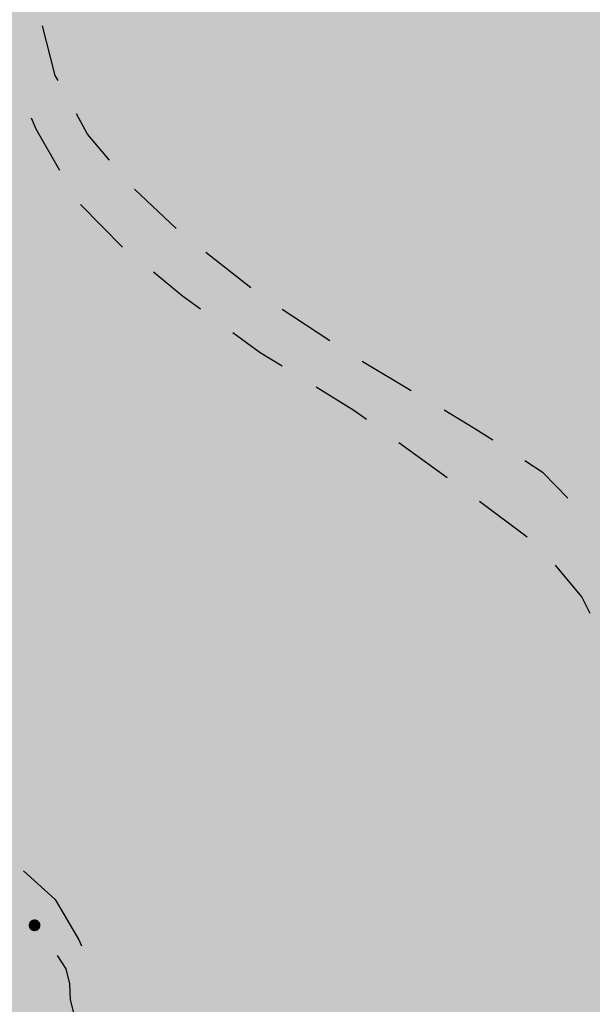
# Model space of a CAD drawing. Extents: x 0 to 504600, y 0 to 356400.
# Drawn here: x 126662 to 133952, y 87197 to 99730 of the extents above; entities that cross this region are included whole.
import ezdxf

# ---------------------------------------------------------------- set-up
doc = ezdxf.new("R2010")
doc.units = 0
doc.header["$LTSCALE"] = 600
doc.layers.get('0').update_dxf_attribs({"lineweight": 0})
doc.layers.add('【参照用】DMデータ_現況平面図用$0$D-BGD', color=253, linetype='Continuous', lineweight=0)

msp = doc.modelspace()

# ---------------------------------------------------------------- hatches: boundary and pattern name
at = {"lineweight": 50, "transparency": 33554559}
msp.add_hatch(color=1, dxfattribs=at).paths.add_polyline_path([(275878.4075, 232982.721), (273700.0394, 232545.6616), (272297.9373, 232358.3376), (269092.4318, 232096.2436), (254338.2558, 231548.0453), (250415.1076, 231754.9425), (246487.4096, 231839.1268), (242558.9992, 231800.5159), (238633.7146, 231639.1476), (234715.3909, 231355.1794), (230807.8563, 230948.8888), (226914.9285, 230420.6728), (223040.411, 229771.0475), (219188.0893, 229000.6475), (215361.7271, 228110.2255), (211565.0629, 227100.6516), (207801.8061, 225972.912), (204075.6333, 224728.1086), (200390.1853, 223367.4576), (196749.0626, 221892.2883), (193155.8227, 220304.0421), (189613.9763, 218604.2706), (186126.9839, 216794.6346), (182698.2522, 214876.9021), (179331.1313, 212852.9468), (176028.9108, 210724.746), (172794.817, 208494.3792), (169632.0097, 206164.0254), (166543.5791, 203735.9613), (163532.5425, 201212.5593), (160601.8419, 198596.2848), (157754.3405, 195889.6938), (154992.8204, 193095.4308), (152319.9797, 190216.2259), (149738.4298, 187254.8919), (147250.6928, 184214.3223), (144859.1993, 181097.4877), (142566.286, 177907.4334), (140374.1929, 174647.2759), (138285.0618, 171320.2006), (135226.297, 171715.8769), (135045.8848, 171735.8923), (134864.8649, 171749.346), (134683.476, 171756.2202), (134501.9571, 171756.5058), (134320.5475, 171750.2025), (134139.4862, 171737.3185), (133959.0118, 171717.8709), (133779.3624, 171691.8853), (133600.7745, 171659.3959), (133423.4836, 171620.4456), (133247.7233, 171575.0857), (133073.7253, 171523.376), (132901.719, 171465.3845), (132731.931, 171401.1879), (132564.585, 171330.8706), (132399.9017, 171254.5253), (132238.0981, 171172.2527), (132079.3874, 171084.1612), (131923.9789, 170990.3669), (131772.0772, 170890.9934), (131623.8828, 170786.1717), (131479.5908, 170676.0399), (131339.3914, 170560.7432), (131203.4694, 170440.4335), (131072.004, 170315.2695), (130945.1684, 170185.416), (130823.1298, 170051.0443), (130706.049, 169912.3313), (130594.0804, 169769.46), (130487.3715, 169622.6186), (130386.0629, 169472.0007), (130290.2881, 169317.8048), (130200.1735, 169160.234), (130115.8377, 168999.4961), (130037.392, 168835.8029), (129703.9103, 168077.2702), (129366.9404, 167320.2807), (129026.4894, 166564.8504), (128682.5645, 165810.9953), (128335.173, 165058.7313), (127984.3222, 164308.0745), (127630.0196, 163559.0408), (127272.2728, 162811.6459), (126911.0892, 162065.9058), (126546.4766, 161321.8363), (126178.4426, 160579.453), (125806.9951, 159838.7718), (125432.1419, 159099.8084), (125053.891, 158362.5784), (124672.2504, 157627.0974), (124287.2281, 156893.381), (123898.8324, 156161.4447), (123507.0715, 155431.3042), (123111.9536, 154702.9747), (122713.4872, 153976.4719), (122311.6807, 153251.811), (121906.5426, 152529.0075), (121498.0814, 151808.0765), (121086.3059, 151089.0336), (120671.2248, 150371.8937), (120252.8468, 149656.6723), (119831.1809, 148943.3843), (119406.2359, 148232.045), (118978.0209, 147522.6694), (118546.5449, 146815.2725), (118111.8171, 146109.8693), (117673.8468, 145406.4748), (117232.6431, 144705.1039), (116788.2154, 144005.7714), (116340.5732, 143308.4921), (116940.0347, 139913.2228), (110463.824, 135309.8427), (109892.6756, 135170.9925), (109100.2826, 134967.8138), (107943.2957, 134655.1652), (107171.0693, 134524.9204), (106308.2695, 134408.4587), (105209.1322, 134195.1718), (104527.9181, 134023.7162), (103898.7483, 133785.9602), (103393.1628, 133578.0919), (102413.737, 133114.7008), (101630.2868, 132839.4001), (100750.1401, 132592.7568), (99815.8608, 132318.4359), (98617.9893, 131886.2636), (97452.2548, 131372.2231), (96411.255, 130802.0804), (95304.1178, 130027.4122), (94370.2389, 129297.9574), (93609.7259, 128558.8306), (92861.3353, 127757.1093), (92177.5364, 126887.5661), (91551.7141, 125989.8798), (90852.8729, 124934.275), (90365.8947, 124042.5486), (89910.5975, 123068.7822), (89405.0789, 121925.64), (89021.4774, 120959.8749), (88634.1022, 119803.7023), (88342.6795, 118798.4673), (88063.8647, 117730.0398), (87828.2218, 116697.6565), (87637.6377, 115520.0704), (87441.1087, 114332.6962), (87247.6837, 113088.7019), (86930.285, 110899.4181), (86929.7633, 110896.092), (86928.2126, 110886.2051), (86925.6544, 110869.8948), (86922.1102, 110847.2986), (86917.6016, 110818.5537), (86912.1501, 110783.7975), (86905.7774, 110743.1674), (86898.5048, 110696.8008), (86890.3541, 110644.8349), (86881.3466, 110587.4073), (86871.5041, 110524.6552), (86860.8479, 110456.7159), (86849.3997, 110383.727), (86837.181, 110305.8257), (86824.2134, 110223.1493), (86810.5183, 110135.8354), (86781.0322, 109947.8439), (86748.8949, 109742.9503), (86714.279, 109522.2533), (86677.3567, 109286.8519), (86638.3003, 109037.845), (86597.2824, 108776.3316), (86554.4751, 108503.4104), (86510.051, 108220.1804), (86464.1823, 107927.7406), (86417.0414, 107627.1898), (86368.8006, 107319.6269), (86319.6324, 107006.1508), (86219.2031, 106365.8549), (86117.1322, 105715.0932), (86014.7986, 105062.6569), (85913.5813, 104417.3374), (85863.8221, 104100.0937), (85814.8591, 103787.9259), (85766.8646, 103481.9329), (85720.011, 103183.2135), (85674.4706, 102892.8669), (85630.4158, 102611.9917), (85588.0189, 102341.687), (85547.4524, 102083.0516), (85508.8885, 101837.1844), (85472.4997, 101605.1844), (85438.4583, 101388.1505), (85406.9366, 101187.1815), (85378.1071, 101003.3763), (85364.7557, 100918.2536), (85352.142, 100837.834), (85340.2876, 100762.2548), (85329.2138, 100691.6533), (85318.9424, 100626.167), (85309.4948, 100565.9332), (85300.8927, 100511.0893), (85293.1574, 100461.7726), (85286.3107, 100418.1205), (85280.3739, 100380.2704), (85275.3688, 100348.3596), (85271.3167, 100322.5255), (85268.2394, 100302.9055), (85266.1582, 100289.6368), (85265.0948, 100282.857), (85264.9023, 100281.6822), (85263.6482, 100275.0303), (85260.7526, 100259.6719), (85256.2863, 100235.983), (85250.3205, 100204.3401), (85242.9259, 100165.1192), (85234.1735, 100118.6966), (85224.1342, 100065.4485), (85212.879, 100005.7511), (85200.4789, 99939.9806), (85187.0046, 99868.5133), (85172.5272, 99791.7252), (85157.1176, 99709.9927), (85140.8467, 99623.6919), (85106.0047, 99438.8905), (85068.5688, 99240.3305), (85029.1063, 99031.0217), (84988.1847, 98813.9737), (84946.3713, 98592.1963), (84862.3394, 98146.4916), (84821.2557, 97928.5837), (84781.55, 97717.9851), (84743.7898, 97517.7053), (84708.5425, 97330.7541), (84676.3756, 97160.1411), (84661.6247, 97081.9019), (84647.8565, 97008.876), (84635.1422, 96941.4394), (84623.5527, 96879.9684), (84613.1588, 96824.8393), (84604.0315, 96776.4282), (84596.2417, 96735.1113), (84589.8604, 96701.2648), (84584.9585, 96675.265), (84581.6068, 96657.488), (84579.8765, 96648.3102), (84579.0889, 96643.7369), (84577.3348, 96633.1796), (84574.3987, 96615.5183), (84570.3022, 96590.8908), (84565.0667, 96559.4349), (84558.7139, 96521.2884), (84551.2653, 96476.5891), (84542.7423, 96425.4747), (84533.1666, 96368.0831), (84522.5596, 96304.5521), (84510.9429, 96235.0194), (84498.3381, 96159.6228), (84484.7666, 96078.5002), (84470.2499, 95991.7892), (84454.8097, 95899.6278), (84438.4675, 95802.1536), (84421.2448, 95699.5045), (84403.163, 95591.8183), (84384.2438, 95479.2328), (84364.5088, 95361.8857), (84343.9793, 95239.9148), (84300.6233, 94982.6529), (84254.3482, 94708.5495), (84205.3263, 94418.7067), (84153.7297, 94114.2271), (84103.7733, 93820.0202), (94679.4762, 92184.9696), (93819.5071, 86405.7178), (59755.7744, 68828.95), (53999.1889, 65870.0831), (29343.2231, 53155.4815), (34387.6607, 52999.6258), (50773.9493, 53184.652), (74175.4527, 54313.035), (101535.8696, 55613.0406), (105275.4533, 55785.3051), (137487.0403, 56380.5286), (177512.2921, 57640.2009), (204862.603, 58238.7698), (235296.6884, 61204.5438), (235634.7998, 61204.2396), (245038.928, 61422.2822), (290985.8328, 63341.287), (294390.5348, 69800.303), (296972.1914, 75285.9557), (297291.4456, 75964.3254), (299062.6423, 79720.8993), (299382.4912, 80398.4744), (301443.0391, 84764.0716), (301750.854, 85416.6091), (303704.7752, 89578.4625), (304014.7506, 90248.4287), (305590.1244, 93653.3674), (307702.8238, 98097.2887), (308418.3009, 99742.2385), (309396.3718, 101990.9167), (310288.7613, 104323.0715), (310685.968, 105496.8972), (311077.2043, 107028.0203), (311623.0396, 109685.6533), (311831.4993, 110288.4277), (312060.1745, 111509.8356), (312460.0222, 113917.9468), (312592.2699, 115119.2964), (312639.4329, 116336.7315), (312641.1445, 117549.8225), (312606.8801, 118531.5405), (312505.4052, 120852.8855), (311949.9393, 126263.7374), (311619.3495, 128078.0091), (311312.6918, 129266.4358), (310683.4587, 131430.3157), (310332.4381, 132749.931), (309915.5766, 133877.929), (309662.3198, 134435.3116), (307460.6166, 139090.3949), (307168.3209, 138936.7306), (305766.2399, 141796.0694), (305534.4401, 141687.3527), (304972.5562, 142838.2397), (301705.2722, 149530.5027), (294844.1523, 162668.5447), (291501.3429, 168086.5232), (290036.9093, 171582.2233), (289065.8138, 175328.2272), (287995.0197, 184203.4327), (287813.4938, 201161.2587), (288680.2497, 213034.3118), (289122.276, 218966.4093), (289153.935, 221501.0214), (288899.3561, 221501.574), (288813.4916, 222046.5119), (288617.7895, 222945.2586), (288396.0695, 223636.2385), (288067.5102, 224354.7696), (287632.698, 224888.6299), (287185.8229, 225324.7957), (286418.993, 225934.3799), (285656.0499, 226431.3324), (284878.7556, 226894.1668), (284140.705, 227174.5705), (283364.0536, 227306.6942), (282437.7663, 227384.7247), (277105.8162, 227277.5502), (275878.3541, 232983.6199)])
at = {"layer": '【参照用】DMデータ_現況平面図用$0$D-BGD', "lineweight": 25}
msp.add_hatch(color=256, dxfattribs=at).paths.add_polyline_path([(126820.888, 88133.9895), (126822.0851, 88133.46), (126823.2913, 88132.9515), (126824.5061, 88132.4641), (126825.7293, 88131.9979), (126826.9604, 88131.5532), (126828.1991, 88131.1301), (126829.445, 88130.7286), (126830.6977, 88130.3489), (126831.9568, 88129.9912), (126833.222, 88129.6554), (126834.4928, 88129.3418), (126835.769, 88129.0505), (126837.05, 88128.7814), (126838.3355, 88128.5348), (126839.6252, 88128.3106), (126840.9185, 88128.109), (126842.2152, 88127.9299), (126843.5148, 88127.7735), (126844.8169, 88127.6399), (126846.1212, 88127.529), (126847.4272, 88127.4408), (126848.7345, 88127.3755), (126850.0428, 88127.333), (126851.3516, 88127.3133), (126852.6606, 88127.3164), (126853.9693, 88127.3425), (126855.2774, 88127.3913), (126856.5844, 88127.463), (126857.89, 88127.5574), (126859.1937, 88127.6747), (126860.4951, 88127.8147), (126861.794, 88127.9773), (126863.0898, 88128.1626), (126864.3821, 88128.3705), (126865.6706, 88128.601), (126866.955, 88128.8538), (126868.2347, 88129.1291), (126869.5094, 88129.4266), (126870.7787, 88129.7464), (126872.0422, 88130.0882), (126873.2996, 88130.4521), (126874.5505, 88130.8378), (126875.7944, 88131.2453), (126877.031, 88131.6745), (126878.26, 88132.1252), (126879.4809, 88132.5972), (126880.6933, 88133.0905), (126881.897, 88133.6049), (126883.0915, 88134.1402), (126884.2765, 88134.6962), (126885.4516, 88135.2729), (126886.6165, 88135.87), (126887.7707, 88136.4873), (126888.9141, 88137.1247), (126890.0461, 88137.7819), (126891.1664, 88138.4588), (126892.2748, 88139.1551), (126893.3709, 88139.8707), (126894.4543, 88140.6053), (126895.5247, 88141.3587), (126896.5819, 88142.1306), (126897.6253, 88142.9209), (126898.6549, 88143.7293), (126899.6701, 88144.5555), (126900.6708, 88145.3994), (126901.6566, 88146.2605), (126902.6273, 88147.1387), (126903.5824, 88148.0338), (126904.5218, 88148.9453), (126905.4452, 88149.8732), (126906.3522, 88150.817), (126907.2426, 88151.7764), (126908.1161, 88152.7513), (126908.9725, 88153.7413), (126909.8114, 88154.7461), (126910.6327, 88155.7653), (126911.4361, 88156.7987), (126912.2213, 88157.846), (126912.9882, 88158.9069), (126913.7364, 88159.9809), (126914.4657, 88161.0679), (126915.1759, 88162.1674), (126915.8669, 88163.2792), (126916.5384, 88164.4028), (126917.1901, 88165.538), (126917.8219, 88166.6844), (126918.4337, 88167.8416), (126919.0251, 88169.0094), (126919.5961, 88170.1872), (126920.1464, 88171.3749), (126920.6759, 88172.572), (126921.1844, 88173.7782), (126921.6718, 88174.993), (126922.138, 88176.2162), (126922.5827, 88177.4473), (126923.0058, 88178.686), (126923.4073, 88179.9319), (126923.787, 88181.1846), (126924.1448, 88182.4437), (126924.4805, 88183.7089), (126924.7941, 88184.9797), (126925.0854, 88186.2559), (126925.3545, 88187.5369), (126925.6011, 88188.8224), (126925.8253, 88190.1121), (126926.0269, 88191.4054), (126926.206, 88192.7021), (126926.3624, 88194.0017), (126926.496, 88195.3038), (126926.607, 88196.6081), (126926.6951, 88197.9141), (126926.7604, 88199.2214), (126926.803, 88200.5297), (126926.8226, 88201.8385), (126926.8195, 88203.1475), (126926.7935, 88204.4562), (126926.7446, 88205.7643), (126926.6729, 88207.0713), (126926.5785, 88208.3768), (126926.4612, 88209.6806), (126926.3212, 88210.982), (126926.1586, 88212.2808), (126925.9733, 88213.5766), (126925.7654, 88214.869), (126925.5349, 88216.1575), (126925.2821, 88217.4418), (126925.0068, 88218.7216), (126924.7093, 88219.9963), (126924.3895, 88221.2656), (126924.0477, 88222.5291), (126923.6838, 88223.7865), (126923.2981, 88225.0374), (126922.8906, 88226.2813), (126922.4614, 88227.5179), (126922.0108, 88228.7469), (126921.5387, 88229.9677), (126921.0454, 88231.1802), (126920.531, 88232.3839), (126919.9957, 88233.5784), (126919.4397, 88234.7634), (126918.863, 88235.9385), (126918.2659, 88237.1034), (126917.6486, 88238.2576), (126917.0112, 88239.4009), (126916.354, 88240.533), (126915.6771, 88241.6533), (126914.9808, 88242.7617), (126914.2652, 88243.8578), (126913.5306, 88244.9412), (126912.7772, 88246.0116), (126912.0053, 88247.0687), (126911.215, 88248.1122), (126910.4066, 88249.1418), (126909.5804, 88250.157), (126908.7366, 88251.1577), (126907.8754, 88252.1435), (126906.9972, 88253.1142), (126906.1021, 88254.0693), (126905.1906, 88255.0087), (126904.2627, 88255.932), (126903.3189, 88256.8391), (126902.3595, 88257.7295), (126901.3846, 88258.603), (126900.3946, 88259.4593), (126899.3899, 88260.2983), (126898.3706, 88261.1196), (126897.3372, 88261.923), (126896.2899, 88262.7082), (126895.229, 88263.475), (126894.155, 88264.2232), (126893.068, 88264.9526), (126891.9685, 88265.6628), (126890.8567, 88266.3538), (126889.7331, 88267.0252), (126888.5979, 88267.677), (126887.4515, 88268.3088), (126886.2943, 88268.9205), (126885.1265, 88269.512), (126883.9487, 88270.0829), (126882.761, 88270.6333), (126881.5639, 88271.1628), (126880.3577, 88271.6713), (126879.1429, 88272.1587), (126877.9197, 88272.6248), (126876.6886, 88273.0696), (126875.4499, 88273.4927), (126874.2041, 88273.8942), (126872.9514, 88274.2739), (126871.6922, 88274.6316), (126870.427, 88274.9674), (126869.1562, 88275.281), (126867.88, 88275.5723), (126866.599, 88275.8414), (126865.3135, 88276.088), (126864.0239, 88276.3122), (126862.7305, 88276.5138), (126861.4338, 88276.6929), (126860.1342, 88276.8492), (126858.8321, 88276.9829), (126857.5278, 88277.0938), (126856.2218, 88277.182), (126854.9145, 88277.2473), (126853.6062, 88277.2898), (126852.2974, 88277.3095), (126850.9884, 88277.3064), (126849.6797, 88277.2803), (126848.3716, 88277.2315), (126847.0646, 88277.1598), (126845.7591, 88277.0653), (126844.4554, 88276.9481), (126843.1539, 88276.8081), (126841.8551, 88276.6455), (126840.5593, 88276.4601), (126839.2669, 88276.2522), (126837.9784, 88276.0218), (126836.6941, 88275.7689), (126835.4144, 88275.4937), (126834.1397, 88275.1962), (126832.8703, 88274.8764), (126831.6068, 88274.5346), (126830.3494, 88274.1707), (126829.0986, 88273.785), (126827.8546, 88273.3775), (126826.618, 88272.9483), (126825.3891, 88272.4976), (126824.1682, 88272.0256), (126822.9557, 88271.5323), (126821.752, 88271.0179), (126820.5575, 88270.4826), (126819.3725, 88269.9266), (126818.1974, 88269.3499), (126817.0326, 88268.7528), (126815.8783, 88268.1355), (126814.735, 88267.4981), (126813.603, 88266.8409), (126812.4826, 88266.164), (126811.3742, 88265.4677), (126810.2781, 88264.7521), (126809.1947, 88264.0175), (126808.1243, 88263.2641), (126807.0672, 88262.4921), (126806.0237, 88261.7019), (126804.9942, 88260.8935), (126803.9789, 88260.0673), (126802.9782, 88259.2234), (126801.9924, 88258.3623), (126801.0218, 88257.4841), (126800.0666, 88256.589), (126799.1272, 88255.6775), (126798.2039, 88254.7496), (126797.2969, 88253.8058), (126796.4065, 88252.8464), (126795.5329, 88251.8715), (126794.6766, 88250.8815), (126793.8376, 88249.8767), (126793.0163, 88248.8575), (126792.2129, 88247.8241), (126791.4277, 88246.7768), (126790.6609, 88245.7159), (126789.9127, 88244.6418), (126789.1833, 88243.5549), (126788.4731, 88242.4554), (126787.7821, 88241.3436), (126787.1107, 88240.22), (126786.4589, 88239.0848), (126785.8271, 88237.9384), (126785.2154, 88236.7812), (126784.6239, 88235.6134), (126784.053, 88234.4355), (126783.5027, 88233.2479), (126782.9731, 88232.0508), (126782.4646, 88230.8446), (126781.9772, 88229.6298), (126781.5111, 88228.4066), (126781.0663, 88227.1755), (126780.6432, 88225.9368), (126780.2417, 88224.6909), (126779.862, 88223.4382), (126779.5043, 88222.1791), (126779.1686, 88220.9139), (126778.855, 88219.6431), (126778.5636, 88218.3669), (126778.2945, 88217.0859), (126778.0479, 88215.8004), (126777.8237, 88214.5107), (126777.6221, 88213.2174), (126777.443, 88211.9207), (126777.2867, 88210.6211), (126777.153, 88209.319), (126777.0421, 88208.0147), (126776.9539, 88206.7087), (126776.8886, 88205.4014), (126776.8461, 88204.0931), (126776.8264, 88202.7843), (126776.8296, 88201.4753), (126776.8556, 88200.1666), (126776.9044, 88198.8585), (126776.9761, 88197.5515), (126777.0706, 88196.246), (126777.1878, 88194.9422), (126777.3278, 88193.6408), (126777.4905, 88192.342), (126777.6758, 88191.0462), (126777.8837, 88189.7538), (126778.1141, 88188.4653), (126778.367, 88187.181), (126778.6422, 88185.9012), (126778.9398, 88184.6265), (126779.2595, 88183.3572), (126779.6013, 88182.0937), (126779.9652, 88180.8363), (126780.3509, 88179.5854), (126780.7584, 88178.3415), (126781.1876, 88177.1049), (126781.6383, 88175.8759), (126782.1103, 88174.655), (126782.6036, 88173.4426), (126783.118, 88172.2389), (126783.6533, 88171.0444), (126784.2094, 88169.8594), (126784.786, 88168.6843), (126785.3831, 88167.5194), (126786.0004, 88166.3652), (126786.6378, 88165.2219), (126787.295, 88164.0898), (126787.9719, 88162.9695), (126788.6682, 88161.8611), (126789.3838, 88160.765), (126790.1184, 88159.6816), (126790.8718, 88158.6112), (126791.6438, 88157.5541), (126792.4341, 88156.5106), (126793.2424, 88155.481), (126794.0687, 88154.4658), (126794.9125, 88153.4651), (126795.7736, 88152.4793), (126796.6519, 88151.5086), (126797.5469, 88150.5535), (126798.4585, 88149.6141), (126799.3863, 88148.6907), (126800.3301, 88147.7837), (126801.2896, 88146.8933), (126802.2644, 88146.0198), (126803.2544, 88145.1635), (126804.2592, 88144.3245), (126805.2784, 88143.5032), (126806.3119, 88142.6998), (126807.3592, 88141.9146), (126808.42, 88141.1478), (126809.4941, 88140.3996), (126810.581, 88139.6702), (126811.6805, 88138.96), (126812.7923, 88138.269), (126813.9159, 88137.5976), (126815.0511, 88136.9458), (126816.1975, 88136.314), (126817.3547, 88135.7023), (126818.5225, 88135.1108), (126819.7004, 88134.5399)])

# ---------------------------------------------------------------- linework, layer by layer
for points in [[(127150.1909, 98954.5963), (127113.4905, 99021.2187), (126951.6485, 99653.3172)], [(127806.5083, 97939.4573), (127526.8023, 98270.9315), (127384.5437, 98529.1744)], [(127174.3305, 97810.3868), (126870.0063, 98335.6123), (126810.6679, 98478.1468)], [(128652.6287, 97071.0059), (128123.4376, 97571.7484)], [(127971.1289, 96834.9081), (127436.4394, 97376.9955)], [(129604.4834, 96317.5717), (129030.753, 96766.5925)], [(128963.8906, 96044.9519), (128735.1769, 96212.1937), (128364.489, 96514.1017)], [(130611.5768, 95639.8797), (130003.6852, 96041.4444)], [(130002.6935, 95317.3686), (129724.7926, 95488.5595), (129373.6406, 95745.3315)], [(131647.3234, 95006.5392), (131021.9996, 95380.3793)], [(131075.361, 94640.0732), (130915.2814, 94755.2013), (130434.8818, 95051.1344)], [(132684.864, 94375.9491), (132456.6129, 94522.718), (132064.206, 94757.3124)], [(132105.6114, 93899.1242), (131487.4612, 94343.6936)], [(133641.6349, 93640.2237), (133328.0595, 93962.3648), (133093.3955, 94113.2573)], [(133124.0109, 93142.0357), (132514.755, 93598.7182)], [(133924.0714, 92171.6909), (133817.6334, 92381.6886), (133481.0755, 92785.8994)], [(126709.096, 88896.7386), (127112.1631, 88530.7756), (127416.5513, 88017.5221), (127447.4359, 87941.8116)], [(127139.9041, 87819.4267), (127247.9175, 87649.8921), (127295.2184, 87459.3016), (127304.9971, 87255.6976), (127352.2981, 87065.1071), (127460.3114, 86895.5725)]]:
    msp.add_lwpolyline(points, dxfattribs=at)

doc.saveas('drawing.dxf')
